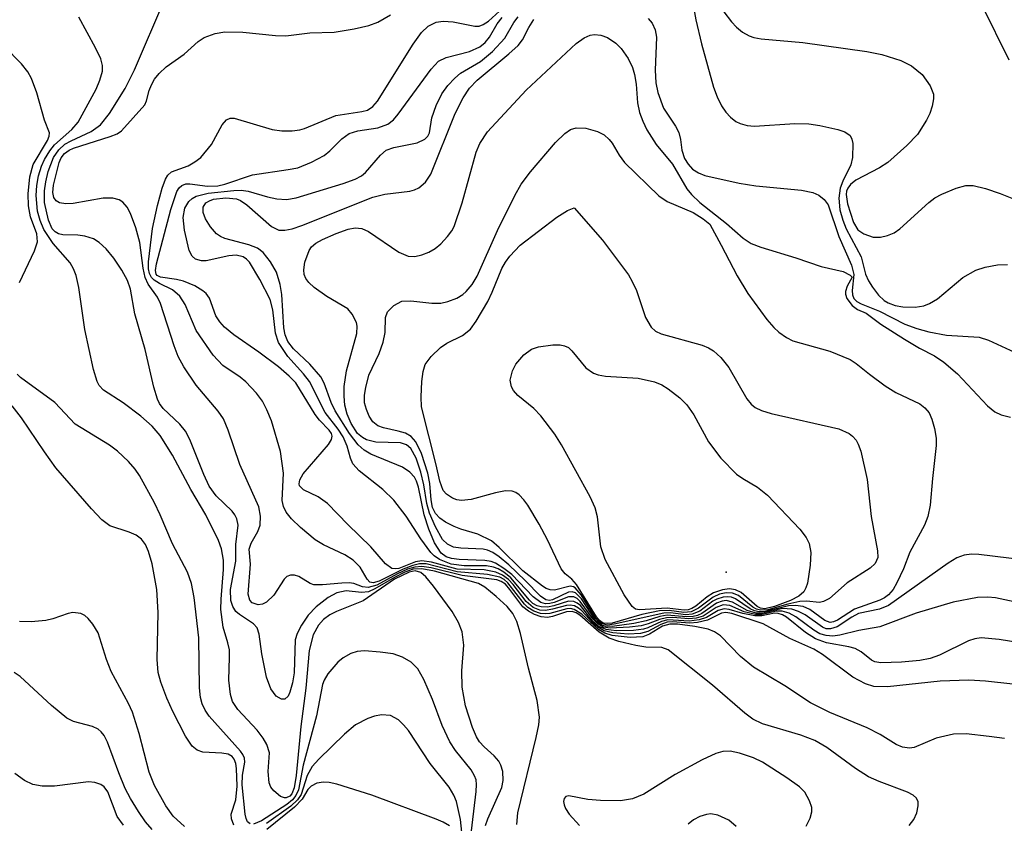
# Model space of a CAD drawing. Units: inches. Extents: x 1261760 to 1267760, y 473455 to 477455.
# Drawn here: x 1262035 to 1262147, y 474994 to 475086 of the extents above; entities that cross this region are included whole.
import ezdxf

# ---------------------------------------------------------------- set-up
doc = ezdxf.new("R2010")
doc.units = ezdxf.units.IN
doc.header["$MEASUREMENT"] = 0
doc.layers.add('ELEV-Spot Elevation', color=7, linetype='Continuous')
doc.layers.add('Undefined', color=1, linetype='Continuous')

msp = doc.modelspace()

# ---------------------------------------------------------------- linework, layer by layer
at = {"layer": 'ELEV-Spot Elevation'}
msp.add_point((1262115.61, 475022.45, 93.41), dxfattribs=at)
at = {"layer": 'Undefined'}
for points, elevation in [([(1262148, 475104.17), (1262146.77, 475103.47), (1262145.48, 475102.87), (1262144.68, 475102.66), (1262144.13, 475102.63), (1262142.4, 475102.71), (1262141.86, 475102.65), (1262141.43, 475102.48), (1262141.11, 475102.2), (1262140.91, 475101.85), (1262140.83, 475101.37), (1262140.91, 475100.85), (1262141.21, 475100.19), (1262142, 475098.91), (1262142.37, 475097.89), (1262143.75, 475091.18), (1262144.31, 475088.93), (1262144.82, 475087.27), (1262147.91, 475081.04)], 80), ([(1262091.7, 474993.61), (1262091.8, 474994.92), (1262093.91, 475003.55), (1262094.2, 475005), (1262094.26, 475005.86), (1262094, 475007.77), (1262093, 475011.48), (1262092.11, 475015.43), (1262091.69, 475016.83), (1262091.22, 475017.74), (1262090.56, 475018.52), (1262089.32, 475019.67), (1262088.02, 475020.73), (1262087.32, 475021.15), (1262082.26, 475022.56), (1262080.84, 475022.84), (1262079.85, 475022.8), (1262078.9, 475022.47), (1262077.7, 475021.86), (1262075.47, 475020.53), (1262074.71, 475020.21), (1262073.92, 475020.14), (1262072.16, 475020.33), (1262071.11, 475020.11), (1262070.13, 475019.56), (1262068.76, 475018.49), (1262067.85, 475017.53), (1262067.07, 475016.4), (1262066.56, 475015.43), (1262066.36, 475014.73), (1262066.25, 475010.95), (1262066.05, 475009.81), (1262065.75, 475008.73), (1262065.54, 475008.29), (1262065.17, 475007.94), (1262064.78, 475007.94), (1262064.17, 475008.29), (1262063.58, 475009.11), (1262063.07, 475010.43), (1262062.54, 475013.1), (1262062.23, 475015.37), (1262062.02, 475016.09), (1262061.6, 475016.56), (1262059.97, 475017.61), (1262059.57, 475017.97), (1262059.22, 475018.51), (1262059, 475019.2), (1262058.95, 475020.49), (1262059.55, 475023.72), (1262059.55, 475025.6), (1262059.82, 475027.81), (1262059.69, 475028.55), (1262059.46, 475029), (1262059.13, 475029.43), (1262057.33, 475031.2), (1262056.53, 475032.27), (1262055.89, 475033.61), (1262054.31, 475037.62), (1262053.8, 475038.58), (1262053.15, 475039.37), (1262051.27, 475041.17), (1262050.83, 475041.75), (1262050.6, 475042.22), (1262050.19, 475043.6), (1262049.22, 475047.9), (1262048.01, 475051.98), (1262047.53, 475054.81), (1262047.19, 475055.81), (1262046.52, 475057), (1262045.61, 475058.36), (1262044.74, 475059.42), (1262043.96, 475060.16), (1262043.29, 475060.56), (1262042.3, 475060.89), (1262041.5, 475060.99), (1262039.79, 475061.02), (1262039.29, 475061.13), (1262038.9, 475061.36), (1262038.59, 475061.71), (1262038.15, 475062.71), (1262037.71, 475064.73), (1262037.69, 475066.07), (1262037.84, 475067.1), (1262038.13, 475068.25), (1262038.73, 475069.88), (1262039.32, 475070.76), (1262040.04, 475071.4), (1262040.74, 475071.79), (1262043.05, 475072.84), (1262044.08, 475073.59), (1262045.11, 475074.9), (1262046.92, 475077.75), (1262048, 475079.89), (1262051.46, 475088.02)], 76), ([(1262111.81, 475087.49), (1262112.13, 475085.59), (1262112.78, 475082.85), (1262114.16, 475077.89), (1262114.57, 475076.81), (1262115.09, 475075.76), (1262115.56, 475075.06), (1262116.11, 475074.48), (1262116.72, 475073.99), (1262117.2, 475073.75), (1262118.01, 475073.53), (1262118.86, 475073.45), (1262123.45, 475073.76), (1262125.05, 475073.72), (1262126.33, 475073.52), (1262128.36, 475073.05), (1262129.16, 475072.79), (1262129.77, 475072.37), (1262129.98, 475071.96), (1262130.07, 475071.47), (1262130.05, 475069.85), (1262129.85, 475069.03), (1262128.95, 475067.17), (1262128.64, 475066.35), (1262128.47, 475065.2), (1262128.61, 475063.89), (1262128.94, 475062.71), (1262129.33, 475061.7), (1262131.03, 475058.5), (1262131.55, 475056.54), (1262131.86, 475055.77), (1262132.32, 475055.04), (1262133.03, 475054.12), (1262133.65, 475053.53), (1262134.11, 475053.25), (1262134.94, 475052.94), (1262135.78, 475052.81), (1262137.2, 475052.77), (1262138.21, 475052.9), (1262138.85, 475053.16), (1262139.76, 475053.71), (1262142.67, 475056.15), (1262144.13, 475057), (1262145.21, 475057.34), (1262146.62, 475057.59), (1262147.75, 475057.65)], 84), ([(1262136.52, 474993.49), (1262137.06, 474994.16), (1262137.4, 474994.93), (1262137.57, 474995.72), (1262137.56, 474996.21), (1262137.37, 474996.63), (1262136.99, 474996.97), (1262136.34, 474997.31), (1262133.1, 474998.51), (1262131.88, 474999.07), (1262130.38, 475000.01), (1262127.1, 475002.39), (1262125.73, 475003.19), (1262124.14, 475003.8), (1262119.76, 475005.13), (1262118.67, 475005.64), (1262117.75, 475006.32), (1262114.04, 475009.53), (1262108.98, 475013.56), (1262108.26, 475013.83), (1262106.41, 475013.89), (1262105.28, 475014.06), (1262103.33, 475014.54), (1262102.25, 475014.91), (1262101.11, 475015.61), (1262098.88, 475017.52), (1262098.46, 475017.79), (1262098.01, 475017.95), (1262097.36, 475017.92), (1262095.74, 475017.39), (1262095.19, 475017.29), (1262094.48, 475017.35), (1262093.72, 475017.61), (1262093, 475017.98), (1262092.37, 475018.48), (1262090.9, 475020.47), (1262090.38, 475021.07), (1262089.89, 475021.4), (1262089.4, 475021.57), (1262085.45, 475022.06), (1262081.9, 475022.96), (1262080.82, 475023.09), (1262080.01, 475023.02), (1262079.17, 475022.78), (1262078.04, 475022.25), (1262075.68, 475020.98), (1262074.7, 475020.69), (1262074.06, 475020.77), (1262073.05, 475021.14), (1262072.53, 475021.22), (1262071.7, 475021.21), (1262069.46, 475020.99), (1262068.47, 475021.02), (1262068.08, 475021.16), (1262066.76, 475021.96), (1262066.27, 475022.1), (1262065.8, 475022.12), (1262065.41, 475021.96), (1262065.09, 475021.64), (1262063.9, 475019.83), (1262063.09, 475019.01), (1262062.61, 475018.78), (1262062.12, 475018.72), (1262061.43, 475018.94), (1262061.15, 475019.25), (1262060.97, 475019.92), (1262061.24, 475023.38), (1262061.09, 475025.1), (1262061.3, 475025.78), (1262062.09, 475027.1), (1262062.36, 475027.82), (1262062.4, 475028.87), (1262062.21, 475029.94), (1262060.04, 475034.75), (1262058.7, 475038.68), (1262058.14, 475039.98), (1262057.55, 475040.85), (1262055.04, 475043.82), (1262053.61, 475045.93), (1262052.97, 475047.12), (1262052.5, 475048.35), (1262050.97, 475053.16), (1262050.6, 475053.9), (1262049.56, 475055.38), (1262049.2, 475056.14), (1262048.96, 475057.23), (1262048.61, 475060.14), (1262048.14, 475061.84), (1262047.53, 475063.46), (1262047.15, 475064.17), (1262046.66, 475064.75), (1262046.23, 475065.01), (1262045.49, 475065.23), (1262044.4, 475065.21), (1262040.96, 475064.59), (1262040.13, 475064.57), (1262039.42, 475064.7), (1262039.04, 475064.91), (1262038.77, 475065.3), (1262038.66, 475065.85), (1262038.72, 475066.69), (1262039.37, 475069.3), (1262039.6, 475069.82), (1262039.97, 475070.33), (1262040.5, 475070.72), (1262041.01, 475070.95), (1262045.21, 475072.25), (1262045.99, 475072.58), (1262046.49, 475072.91), (1262049.15, 475075.89), (1262049.36, 475076.33), (1262049.66, 475077.54), (1262049.91, 475078.19), (1262050.27, 475078.81), (1262050.79, 475079.47), (1262051.62, 475080.22), (1262053.68, 475081.69), (1262055.26, 475083.14), (1262055.93, 475083.58), (1262057.21, 475084.04), (1262058.3, 475084.23), (1262060.35, 475084.19), (1262064.1, 475083.81), (1262065.27, 475083.79), (1262068.03, 475084.11), (1262070.79, 475084.2), (1262073.08, 475084.57), (1262074.77, 475084.94), (1262075.8, 475085.35), (1262077.25, 475086.16)], 78), ([(1262147.42, 475003.42), (1262145.68, 475003.67), (1262143.05, 475003.96), (1262141.6, 475003.93), (1262139.62, 475003.46), (1262137.08, 475002.42), (1262136.55, 475002.35), (1262135.76, 475002.46), (1262135.03, 475002.76), (1262133.2, 475003.91), (1262131.74, 475004.67), (1262127.44, 475006.41), (1262125.25, 475007.53), (1262122.3, 475009.46), (1262118.74, 475011.58), (1262117.23, 475012.83), (1262114.96, 475015.17), (1262114.28, 475015.65), (1262113.56, 475015.95), (1262112.03, 475016.26), (1262110.04, 475016.5), (1262109.18, 475016.51), (1262108.32, 475016.28), (1262106.86, 475015.36), (1262106.08, 475015.05), (1262104.65, 475014.98), (1262102.59, 475015.2), (1262101.73, 475015.49), (1262101.02, 475015.91), (1262099.11, 475017.64), (1262098.24, 475018.19), (1262097.8, 475018.29), (1262097.38, 475018.27), (1262095.46, 475017.74), (1262094.92, 475017.68), (1262094.39, 475017.73), (1262093.63, 475018), (1262092.94, 475018.43), (1262092.55, 475018.81), (1262090.66, 475021.25), (1262090.23, 475021.61), (1262089.74, 475021.87), (1262088.33, 475022.19), (1262084.87, 475022.51), (1262081.32, 475023.39), (1262080.57, 475023.4), (1262079.78, 475023.22), (1262078.7, 475022.79), (1262075.95, 475021.42), (1262075.25, 475021.24), (1262074.9, 475021.3), (1262074.56, 475021.64), (1262073.77, 475023.03), (1262072.97, 475023.81), (1262072.02, 475024.45), (1262069.6, 475025.57), (1262068.63, 475026.15), (1262066.94, 475027.56), (1262065.93, 475028.57), (1262065.31, 475029.33), (1262065, 475029.96), (1262064.87, 475030.64), (1262065.01, 475033.76), (1262064.67, 475036.24), (1262063.63, 475039.76), (1262063.11, 475041.03), (1262062.62, 475042), (1262061.94, 475042.93), (1262060.72, 475044.2), (1262060.06, 475044.76), (1262058.08, 475046.09), (1262056.99, 475047.27), (1262055.03, 475050.1), (1262053.77, 475053.06), (1262053.17, 475054.03), (1262052.33, 475054.75), (1262050.86, 475055.45), (1262050.25, 475055.83), (1262049.93, 475056.16), (1262049.71, 475056.62), (1262049.59, 475057.15), (1262049.58, 475057.95), (1262050.03, 475061.75), (1262050.6, 475064.37), (1262051.15, 475066.35), (1262051.52, 475067.4), (1262051.78, 475067.85), (1262052.23, 475068.24), (1262054.1, 475068.93), (1262054.87, 475069.36), (1262055.56, 475069.88), (1262056.8, 475071.36), (1262058.01, 475073.6), (1262058.49, 475074.19), (1262058.91, 475074.36), (1262059.39, 475074.35), (1262063.7, 475073.08), (1262064.82, 475072.93), (1262066, 475072.93), (1262066.87, 475073.04), (1262067.42, 475073.2), (1262070.98, 475074.67), (1262073.97, 475075.11), (1262074.61, 475075.27), (1262075.24, 475075.69), (1262075.76, 475076.3), (1262079.82, 475082.84), (1262080.8, 475084.16), (1262081.55, 475084.88), (1262082.45, 475085.33), (1262083.25, 475085.46), (1262084.41, 475085.36), (1262086.88, 475084.87), (1262087.39, 475084.9), (1262087.83, 475085.06), (1262088.44, 475085.46), (1262089.69, 475086.59)], 80), ([(1262115.35, 475086.53), (1262116.21, 475085.39), (1262116.8, 475084.76), (1262117.49, 475084.2), (1262118.23, 475083.77), (1262118.76, 475083.58), (1262119.6, 475083.42), (1262124.36, 475083.03), (1262131.68, 475081.99), (1262133.4, 475081.64), (1262135.57, 475080.96), (1262136.79, 475080.34), (1262138, 475079.34), (1262138.94, 475078.05), (1262139.3, 475077.1), (1262139.31, 475076.56), (1262139.15, 475075.72), (1262138.87, 475074.88), (1262138.51, 475074.13), (1262137.47, 475072.48), (1262136.27, 475071.24), (1262134.09, 475069.31), (1262133.15, 475068.68), (1262130.41, 475067.26), (1262129.81, 475066.76), (1262129.51, 475066.37), (1262129.36, 475066.02), (1262129.32, 475065.62), (1262129.48, 475064.58), (1262130.15, 475062.42), (1262130.67, 475061.6), (1262131.33, 475061.12), (1262132.41, 475060.77), (1262133.24, 475060.76), (1262134.05, 475060.93), (1262134.79, 475061.26), (1262135.46, 475061.72), (1262138.76, 475064.71), (1262139.47, 475065.24), (1262140.25, 475065.67), (1262141.89, 475066.36), (1262143.01, 475066.67), (1262143.85, 475066.66), (1262145.25, 475066.31), (1262146.93, 475065.75), (1262148.25, 475065.2)], 82), ([(1262088.1, 474993.49), (1262088.35, 474994.27), (1262089.96, 474997.85), (1262090.12, 474998.63), (1262090.07, 474999.66), (1262089.87, 475000.4), (1262089.63, 475000.85), (1262089.09, 475001.46), (1262087.94, 475002.5), (1262087.42, 475003.06), (1262087.06, 475003.64), (1262086.61, 475004.7), (1262085.82, 475007.18), (1262085.43, 475009.32), (1262085.39, 475011.17), (1262085.63, 475014.12), (1262085.44, 475015.64), (1262085, 475016.7), (1262084.29, 475017.96), (1262082.16, 475020.87), (1262081.28, 475021.92), (1262080.71, 475022.41), (1262080.08, 475022.61), (1262079.36, 475022.47), (1262077.69, 475021.64), (1262074.13, 475019.19), (1262071.09, 475017.95), (1262070.3, 475017.56), (1262069.6, 475017.04), (1262069.01, 475016.4), (1262068.42, 475015.3), (1262067.93, 475013.5), (1262067.58, 475009.2), (1262066.98, 475004.79), (1262066.45, 474999.19), (1262066.24, 474997.79), (1262065.98, 474997.12), (1262065.72, 474996.84), (1262065.32, 474996.66), (1262065.11, 474996.65), (1262064.69, 474996.79), (1262063.9, 474997.45), (1262063.58, 474997.89), (1262063.38, 474998.37), (1262063.25, 474999.67), (1262063.42, 475001.78), (1262063.1, 475002.76), (1262062.68, 475003.49), (1262062.01, 475004.4), (1262059.79, 475006.74), (1262059.2, 475007.68), (1262058.94, 475008.45), (1262058.75, 475010.09), (1262058.86, 475012.72), (1262058.83, 475013.58), (1262058.67, 475014.36), (1262058.11, 475016.17), (1262057.86, 475018.17), (1262057.88, 475019.36), (1262058.16, 475022.75), (1262058.14, 475023.83), (1262057.92, 475025.12), (1262057.58, 475026.08), (1262056.14, 475029), (1262054.42, 475031.9), (1262052.32, 475035.84), (1262050.93, 475038.08), (1262050, 475039.16), (1262048.72, 475040.28), (1262046.69, 475041.82), (1262044.46, 475043.25), (1262043.96, 475043.8), (1262043.7, 475044.27), (1262043.28, 475045.63), (1262042.3, 475050.2), (1262041.62, 475055), (1262041.32, 475056.37), (1262041.02, 475057.13), (1262040.63, 475057.83), (1262038.68, 475060.02), (1262037.63, 475061.64), (1262037.21, 475062.65), (1262036.91, 475063.72), (1262036.73, 475065.51), (1262036.81, 475066.65), (1262037, 475067.77), (1262037.34, 475068.86), (1262037.7, 475069.64), (1262038.32, 475070.63), (1262038.86, 475071.32), (1262040.84, 475073.05), (1262041.55, 475073.92), (1262043.6, 475077.69), (1262044.03, 475078.7), (1262044.31, 475079.72), (1262044.31, 475080.4), (1262044.12, 475081.13), (1262043.53, 475082.42), (1262041.64, 475085.91)], 74), ([(1262148.36, 475009.64), (1262145.23, 475009.99), (1262143.34, 475010.11), (1262140.06, 475009.98), (1262134.06, 475009.35), (1262132.47, 475009.38), (1262131.53, 475009.67), (1262130.08, 475010.45), (1262126.63, 475013.05), (1262125.64, 475013.66), (1262122.9, 475014.86), (1262119.84, 475016.53), (1262116.25, 475017.71), (1262115.57, 475017.83), (1262115.08, 475017.78), (1262113.46, 475016.98), (1262112.33, 475016.71), (1262111.45, 475016.63), (1262109.47, 475016.76), (1262108.85, 475016.72), (1262108.14, 475016.48), (1262106.64, 475015.67), (1262105.83, 475015.45), (1262104.39, 475015.38), (1262102.65, 475015.5), (1262101.67, 475015.75), (1262100.93, 475016.16), (1262100.39, 475016.63), (1262099.12, 475018.02), (1262098.72, 475018.35), (1262098.26, 475018.59), (1262097.79, 475018.68), (1262097.34, 475018.64), (1262095.75, 475018.21), (1262094.96, 475018.08), (1262094.32, 475018.12), (1262093.55, 475018.42), (1262092.76, 475019.11), (1262091.27, 475021.03), (1262090.73, 475021.62), (1262090.05, 475022.13), (1262089.29, 475022.47), (1262087.94, 475022.72), (1262084.87, 475022.81), (1262081.93, 475023.6), (1262080.82, 475023.75), (1262080.1, 475023.64), (1262078.21, 475022.89), (1262077.8, 475022.82), (1262077.4, 475022.89), (1262076.66, 475023.41), (1262075.01, 475025.34), (1262072.38, 475027.89), (1262070.05, 475030.3), (1262068.97, 475031.05), (1262067.29, 475031.87), (1262066.84, 475032.34), (1262066.79, 475032.56), (1262066.88, 475033.01), (1262067.26, 475033.7), (1262070.15, 475037.05), (1262070.5, 475037.63), (1262070.57, 475038), (1262070.49, 475038.3), (1262070.24, 475038.68), (1262069.14, 475039.83), (1262068.62, 475040.49), (1262066.44, 475044.09), (1262065.68, 475044.88), (1262064.44, 475045.93), (1262062.2, 475047.61), (1262059.35, 475049.59), (1262058.26, 475050.48), (1262057.72, 475051.09), (1262057.28, 475051.75), (1262056.54, 475053.79), (1262056.16, 475054.32), (1262055.79, 475054.63), (1262054.87, 475055.18), (1262053.6, 475055.72), (1262052.8, 475055.93), (1262050.94, 475056.17), (1262050.57, 475056.36), (1262050.45, 475056.52), (1262050.38, 475056.95), (1262050.5, 475057.72), (1262052.15, 475063.93), (1262052.84, 475065.96), (1262053.08, 475066.38), (1262053.38, 475066.68), (1262053.86, 475066.84), (1262054.31, 475066.85), (1262056.34, 475066.6), (1262057.51, 475066.61), (1262058.32, 475066.81), (1262061.49, 475067.89), (1262065.55, 475068.48), (1262066.65, 475068.7), (1262068.21, 475069.32), (1262069.68, 475070.11), (1262070.32, 475070.63), (1262071.67, 475072.01), (1262072.51, 475072.61), (1262073.51, 475072.93), (1262075.8, 475073.24), (1262076.95, 475073.68), (1262077.58, 475074.17), (1262078.13, 475074.81), (1262081.89, 475079.96), (1262082.72, 475080.87), (1262083.6, 475081.3), (1262086.27, 475081.97), (1262087.45, 475082.53), (1262088.05, 475083.02), (1262088.56, 475083.61), (1262089.42, 475085.16), (1262089.99, 475085.88)], 82), ([(1262154.9, 475013.47), (1262146.79, 475014.77), (1262144.77, 475014.94), (1262144.03, 475014.84), (1262143.31, 475014.62), (1262139.98, 475012.95), (1262138.91, 475012.57), (1262137.74, 475012.37), (1262135.65, 475012.17), (1262133.29, 475012.07), (1262132.61, 475012.21), (1262132.22, 475012.39), (1262131.05, 475013.34), (1262130.36, 475013.71), (1262129.61, 475013.92), (1262127.08, 475014.37), (1262125.83, 475014.82), (1262124.69, 475015.54), (1262122.49, 475017.3), (1262122.03, 475017.57), (1262121.56, 475017.74), (1262121.14, 475017.76), (1262119.67, 475017.48), (1262118.88, 475017.46), (1262117.53, 475017.72), (1262115.96, 475018.19), (1262115.37, 475018.27), (1262114.71, 475018.08), (1262113.35, 475017.26), (1262112.54, 475017), (1262111.39, 475016.86), (1262108.95, 475017), (1262108.2, 475016.82), (1262106.67, 475016.1), (1262106.14, 475015.94), (1262105.03, 475015.8), (1262103.03, 475015.76), (1262101.89, 475015.89), (1262101.05, 475016.25), (1262100.31, 475016.93), (1262098.94, 475018.63), (1262098.58, 475018.92), (1262098.21, 475019.09), (1262097.57, 475019.12), (1262095.91, 475018.61), (1262095.19, 475018.47), (1262094.46, 475018.49), (1262094, 475018.62), (1262093.52, 475018.89), (1262093.14, 475019.24), (1262091, 475021.79), (1262090.19, 475022.44), (1262089.53, 475022.84), (1262089.03, 475023.03), (1262088.2, 475023.19), (1262085.68, 475023.17), (1262084.19, 475023.38), (1262082.84, 475023.92), (1262082.23, 475024.33), (1262081.85, 475024.71), (1262080.71, 475026.25), (1262079.03, 475028.85), (1262077.64, 475030.67), (1262076.35, 475031.91), (1262073.68, 475034.05), (1262072.94, 475034.85), (1262072.66, 475035.5), (1262072.3, 475036.86), (1262071.83, 475037.92), (1262071.26, 475038.81), (1262069.77, 475040.72), (1262067.97, 475044.27), (1262067.3, 475045.14), (1262065.52, 475047.11), (1262064.43, 475048.7), (1262064.1, 475049.79), (1262063.78, 475052.44), (1262063.48, 475053.62), (1262062.31, 475055.93), (1262061.11, 475057.88), (1262060.77, 475058.24), (1262060.4, 475058.5), (1262059.61, 475058.68), (1262058.78, 475058.61), (1262056.18, 475058.06), (1262055.63, 475058.05), (1262054.97, 475058.23), (1262054.56, 475058.59), (1262054.22, 475059.25), (1262053.69, 475061.54), (1262053.53, 475062.99), (1262053.73, 475064.06), (1262054.19, 475064.85), (1262054.58, 475065.19), (1262055.04, 475065.46), (1262056.41, 475065.77), (1262059.33, 475066.11), (1262060.16, 475066.14), (1262060.98, 475066.01), (1262063.17, 475065.35), (1262064.26, 475065.15), (1262065.36, 475065.07), (1262066.48, 475065.24), (1262071.82, 475066.88), (1262073.2, 475067.37), (1262073.93, 475067.78), (1262074.37, 475068.14), (1262076.1, 475070.14), (1262076.75, 475070.69), (1262077.62, 475071.02), (1262080.29, 475071.55), (1262081.18, 475071.97), (1262081.52, 475072.31), (1262081.69, 475072.67), (1262081.98, 475074.42), (1262082.46, 475075.81), (1262083.12, 475077.14), (1262083.78, 475078.1), (1262084.58, 475078.95), (1262085.25, 475079.51), (1262087.53, 475080.86), (1262088.89, 475082), (1262090.3, 475083.51), (1262091.33, 475085.31), (1262091.83, 475085.95)], 84), ([(1262151.73, 475018.39), (1262146.4, 475019.52), (1262145.52, 475019.59), (1262144.33, 475019.56), (1262141.57, 475019.04), (1262137.31, 475017.75), (1262133.18, 475016.2), (1262130.78, 475015.78), (1262128.61, 475015.26), (1262127.79, 475015.15), (1262127.04, 475015.2), (1262126.32, 475015.42), (1262125.64, 475015.81), (1262123.58, 475017.33), (1262122.81, 475017.75), (1262122.02, 475018), (1262121.34, 475017.99), (1262119.74, 475017.63), (1262118.97, 475017.62), (1262117.66, 475017.93), (1262116.01, 475018.65), (1262115.28, 475018.72), (1262114.48, 475018.43), (1262112.97, 475017.43), (1262112.18, 475017.19), (1262111.34, 475017.1), (1262109.53, 475017.26), (1262108.78, 475017.25), (1262107.98, 475017.05), (1262106.69, 475016.54), (1262105.91, 475016.33), (1262104.55, 475016.15), (1262102.36, 475016.04), (1262101.59, 475016.15), (1262100.96, 475016.49), (1262100.4, 475017.08), (1262098.93, 475019.11), (1262098.56, 475019.44), (1262098.21, 475019.62), (1262097.58, 475019.62), (1262095.93, 475018.97), (1262095.45, 475018.86), (1262094.94, 475018.85), (1262094.42, 475019), (1262093.55, 475019.63), (1262091.12, 475022.17), (1262090.21, 475022.89), (1262089.24, 475023.47), (1262088.74, 475023.66), (1262088.02, 475023.78), (1262085.08, 475023.91), (1262084.23, 475024.01), (1262083.59, 475024.22), (1262083.03, 475024.64), (1262082.28, 475025.79), (1262081.61, 475027.38), (1262081.1, 475029.02), (1262080.45, 475032.16), (1262080.22, 475032.86), (1262079.97, 475033.33), (1262079.46, 475033.89), (1262078.6, 475034.46), (1262075, 475035.96), (1262074.24, 475036.4), (1262073.56, 475037), (1262072.54, 475038.32), (1262070.92, 475040.91), (1262070.48, 475041.86), (1262069.66, 475044.06), (1262069.27, 475044.8), (1262068.04, 475046.25), (1262066.14, 475047.99), (1262065.5, 475048.84), (1262065.2, 475049.59), (1262065.05, 475050.4), (1262064.83, 475054.19), (1262064.65, 475055.36), (1262064.22, 475056.75), (1262063.53, 475057.95), (1262062.68, 475059.02), (1262062.05, 475059.49), (1262061.04, 475059.87), (1262058.32, 475060.61), (1262057.81, 475060.83), (1262057.37, 475061.14), (1262056.66, 475061.94), (1262056.09, 475062.87), (1262055.85, 475063.56), (1262055.85, 475064.2), (1262056.15, 475064.7), (1262056.54, 475064.93), (1262057.03, 475065.09), (1262058.43, 475065.27), (1262059.65, 475065.14), (1262060.11, 475064.95), (1262060.81, 475064.47), (1262063.66, 475061.96), (1262064.47, 475061.57), (1262065.18, 475061.54), (1262066.01, 475061.72), (1262067.12, 475062.1), (1262075.22, 475065.33), (1262076.58, 475065.67), (1262079.46, 475066), (1262080, 475066.15), (1262080.47, 475066.38), (1262081.24, 475067.06), (1262081.86, 475067.96), (1262084.65, 475074.88), (1262085.53, 475076.67), (1262086.28, 475077.78), (1262087.13, 475078.71), (1262090.78, 475081.72), (1262091.84, 475082.69), (1262092.33, 475083.33), (1262093.04, 475084.73), (1262093.62, 475085.63)], 86), ([(1262106.68, 475085.74), (1262107.16, 475085.21), (1262107.49, 475084.48), (1262107.63, 475083.62), (1262107.51, 475079.84), (1262107.58, 475078.41), (1262107.78, 475077.31), (1262108.44, 475075.51), (1262109.8, 475073.43), (1262110.18, 475072.71), (1262110.38, 475071.94), (1262110.55, 475070.72), (1262110.86, 475069.77), (1262111.25, 475069.11), (1262111.77, 475068.55), (1262112.43, 475068.11), (1262113.18, 475067.79), (1262117.08, 475066.92), (1262119, 475066.62), (1262124.2, 475066.13), (1262125.5, 475065.85), (1262126.21, 475065.56), (1262126.82, 475065.08), (1262127.25, 475064.46), (1262128.49, 475060.83), (1262129.94, 475057.57), (1262130.2, 475056.5), (1262130.01, 475054.67), (1262130.03, 475054.18), (1262130.21, 475053.76), (1262130.53, 475053.42), (1262131.04, 475053.12), (1262133.15, 475052.31), (1262136.02, 475050.81), (1262137.38, 475050.3), (1262138.78, 475049.92), (1262140.79, 475049.54), (1262144.53, 475049.34), (1262145.6, 475048.97), (1262149.54, 475047.15)], 86), ([(1262149.78, 475023.82), (1262144.47, 475024.48), (1262143.63, 475024.51), (1262142.79, 475024.38), (1262141.98, 475024.08), (1262140.97, 475023.48), (1262134.16, 475018.64), (1262133.13, 475018.24), (1262130.73, 475017.71), (1262129.97, 475017.32), (1262128.28, 475016.2), (1262127.53, 475015.96), (1262127.03, 475015.99), (1262126.6, 475016.15), (1262124.62, 475017.57), (1262123.88, 475017.95), (1262123.1, 475018.21), (1262122.04, 475018.29), (1262119.81, 475017.78), (1262119.05, 475017.78), (1262118.02, 475018.08), (1262116.34, 475019.03), (1262115.6, 475019.2), (1262115.16, 475019.15), (1262114.51, 475018.92), (1262112.84, 475017.74), (1262112.34, 475017.51), (1262111.83, 475017.39), (1262111.04, 475017.35), (1262108.87, 475017.53), (1262108.02, 475017.38), (1262106.46, 475016.89), (1262105.06, 475016.6), (1262102.57, 475016.25), (1262101.8, 475016.27), (1262101.43, 475016.37), (1262101.01, 475016.63), (1262100.64, 475017.01), (1262099.07, 475019.39), (1262098.37, 475020.1), (1262098, 475020.22), (1262097.58, 475020.16), (1262095.76, 475019.3), (1262095.4, 475019.23), (1262095, 475019.29), (1262094.38, 475019.72), (1262092.65, 475021.5), (1262090.75, 475023.28), (1262089.65, 475024.21), (1262088.95, 475024.69), (1262088.33, 475024.96), (1262087.84, 475025.08), (1262085.27, 475025.2), (1262084.46, 475025.31), (1262083.76, 475025.65), (1262083.2, 475026.2), (1262082.38, 475027.65), (1262081.71, 475029.2), (1262081.41, 475030.31), (1262081.06, 475032.45), (1262080.71, 475033.89), (1262080.17, 475035.5), (1262079.57, 475036.58), (1262079.06, 475037.02), (1262078.39, 475037.26), (1262075.55, 475037.31), (1262074.49, 475037.6), (1262074.03, 475037.84), (1262073.48, 475038.3), (1262072.73, 475039.47), (1262072.29, 475040.53), (1262072.04, 475041.53), (1262071.93, 475042.59), (1262071.94, 475043.67), (1262072.21, 475045.47), (1262073.38, 475049.74), (1262073.44, 475050.58), (1262073.35, 475051.01), (1262072.88, 475051.97), (1262072.35, 475052.55), (1262069.95, 475053.97), (1262068.53, 475055.02), (1262067.9, 475055.59), (1262067.58, 475056.02), (1262067.39, 475056.49), (1262067.35, 475057.03), (1262067.47, 475057.88), (1262067.95, 475059.25), (1262068.23, 475059.66), (1262068.72, 475060.09), (1262069.46, 475060.5), (1262071.05, 475061.18), (1262072.39, 475061.67), (1262073.19, 475061.84), (1262073.96, 475061.75), (1262074.71, 475061.42), (1262078.19, 475059.05), (1262079.25, 475058.57), (1262080.03, 475058.55), (1262080.84, 475058.74), (1262081.63, 475059.04), (1262082.36, 475059.46), (1262083, 475060), (1262083.77, 475060.82), (1262084.27, 475061.5), (1262084.52, 475061.99), (1262085.43, 475064.67), (1262087.03, 475070.48), (1262087.47, 475071.48), (1262088.34, 475072.8), (1262092.75, 475077.56), (1262098.47, 475082.89), (1262099.36, 475083.54), (1262100.05, 475083.86), (1262100.54, 475083.94), (1262101.29, 475083.87), (1262102.03, 475083.6), (1262102.99, 475082.94), (1262103.6, 475082.33), (1262104.4, 475081.17), (1262104.9, 475080.17), (1262105.13, 475079.36), (1262105.31, 475078.25), (1262105.49, 475076.12), (1262105.72, 475075.03), (1262106.08, 475074.01), (1262106.54, 475073.04), (1262107.59, 475071.35), (1262109.47, 475069.1), (1262111.11, 475066.28), (1262111.63, 475065.65), (1262112.6, 475064.73), (1262115.65, 475062.31), (1262117.54, 475060.65), (1262118.48, 475060.04), (1262119.57, 475059.6), (1262123.58, 475058.38), (1262126.47, 475057.39), (1262128.98, 475056.83), (1262129.79, 475056.42), (1262130.02, 475056.18), (1262129.42, 475055.17), (1262129.25, 475054.55), (1262129.25, 475054.25), (1262129.41, 475053.74), (1262130.02, 475052.95), (1262130.6, 475052.5), (1262131.62, 475052.05), (1262133.3, 475050.81), (1262135.98, 475049.1), (1262137.72, 475048.06), (1262139.42, 475047.18), (1262140.5, 475046.46), (1262142.03, 475045.14), (1262145.46, 475041.49), (1262146.32, 475040.78), (1262147.02, 475040.45), (1262148.11, 475040.19)], 88), ([(1262034.84, 475055.58), (1262036.55, 475059.2), (1262036.88, 475060.23), (1262036.82, 475061.13), (1262036.11, 475063.09), (1262035.88, 475064.34), (1262035.83, 475065.73), (1262036.03, 475067.64), (1262036.42, 475069.08), (1262038.06, 475071.82), (1262038.24, 475072.29), (1262038.27, 475072.69), (1262037.68, 475074.15), (1262036.84, 475077.26), (1262036.23, 475078.9), (1262035.78, 475079.65), (1262035.06, 475080.58), (1262033.09, 475082.61)], 72), ([(1262061.21, 474993.68), (1262060.91, 474993.89), (1262060.73, 474994.3), (1262060.63, 474994.79), (1262060.29, 474998.13), (1262060.34, 474999.24), (1262060.58, 475000.73), (1262060.55, 475001.17), (1262060.37, 475001.6), (1262060.09, 475002), (1262056.53, 475005.99), (1262056.06, 475006.68), (1262055.72, 475007.41), (1262055.54, 475008.14), (1262055.43, 475009.23), (1262055.35, 475014.93), (1262054.79, 475019.56), (1262054.5, 475021.16), (1262054.03, 475022.45), (1262052.31, 475025.69), (1262050.93, 475029.02), (1262050.28, 475030.37), (1262048.57, 475033.51), (1262048.08, 475034.23), (1262047.31, 475035.09), (1262046.04, 475036.29), (1262045.12, 475036.99), (1262041.22, 475039.39), (1262038.88, 475041.86), (1262034.96, 475044.71), (1262034.57, 475045.09)], 72), ([(1262059.34, 474993.54), (1262059.07, 474994.26), (1262059.04, 474994.77), (1262059.58, 474996.42), (1262059.72, 474998), (1262059.64, 475000.02), (1262059.56, 475000.56), (1262059.37, 475001.08), (1262059.15, 475001.36), (1262058.7, 475001.64), (1262057.96, 475001.77), (1262055.79, 475001.89), (1262055.14, 475002.12), (1262054.56, 475002.56), (1262053.8, 475003.71), (1262052.37, 475006.52), (1262051.67, 475008.06), (1262050.99, 475009.89), (1262050.7, 475010.99), (1262050.56, 475012.46), (1262050.69, 475017.83), (1262050.53, 475020.47), (1262050.01, 475023.42), (1262049.59, 475024.83), (1262049.24, 475025.61), (1262048.78, 475026.24), (1262048.18, 475026.7), (1262047.39, 475027.04), (1262045.17, 475027.77), (1262044.25, 475028.43), (1262043.06, 475029.7), (1262039, 475034.4), (1262037.69, 475036.2), (1262035.07, 475040.11), (1262034, 475041.47)], 70), ([(1262053.69, 474993.39), (1262052.42, 474994.55), (1262051.58, 474995.75), (1262050.26, 474998.06), (1262049.66, 474999.58), (1262048.53, 475004.02), (1262047.74, 475006.46), (1262047.3, 475007.42), (1262045.32, 475011.08), (1262044.79, 475012.46), (1262043.83, 475015.53), (1262043.24, 475016.52), (1262042.7, 475017.17), (1262042.29, 475017.51), (1262041.86, 475017.71), (1262040.92, 475017.83), (1262040.41, 475017.73), (1262038.66, 475017.12), (1262037.85, 475016.94), (1262036.17, 475016.78), (1262034.83, 475016.81)], 68), ([(1262086.11, 474989.66), (1262087.05, 474997.38), (1262087.08, 474998.18), (1262087.02, 474998.7), (1262086.86, 474999.17), (1262086.48, 474999.85), (1262084.66, 475002.08), (1262084.04, 475003.07), (1262083.15, 475004.94), (1262082.05, 475007.89), (1262081.05, 475010.2), (1262080.35, 475011.41), (1262079.59, 475012.18), (1262078.63, 475012.72), (1262077.56, 475013.1), (1262076.08, 475013.32), (1262074.29, 475013.45), (1262073.43, 475013.39), (1262072.72, 475013.16), (1262071.84, 475012.66), (1262071.22, 475012.15), (1262070.1, 475010.83), (1262069.67, 475010.1), (1262069.49, 475009.6), (1262068.79, 475006.01), (1262067.25, 475000.38), (1262066.71, 474997.58), (1262066.44, 474996.92), (1262066.03, 474996.41), (1262065.39, 474995.88), (1262062.51, 474994.02), (1262061.58, 474993.66)], 72), ([(1262050.01, 474993.04), (1262049.25, 474993.92), (1262048.45, 474995.1), (1262047.54, 474996.56), (1262046.92, 474997.73), (1262046.19, 474999.5), (1262044.88, 475003.02), (1262044.5, 475003.79), (1262044.19, 475004.2), (1262043.83, 475004.49), (1262043.18, 475004.8), (1262041.02, 475005.39), (1262040.27, 475005.77), (1262038.48, 475007.22), (1262034.9, 475010.51), (1262034.25, 475010.99)], 66), ([(1262085.39, 474992.73), (1262085.23, 474994.19), (1262084.77, 474996.22), (1262084.47, 474996.97), (1262083.96, 474997.86), (1262081.76, 475000.57), (1262079.29, 475004.34), (1262078.74, 475005), (1262078.14, 475005.56), (1262077.23, 475006.05), (1262076.23, 475006.13), (1262075.43, 475005.99), (1262074.65, 475005.74), (1262073.26, 475005.01), (1262071.98, 475003.94), (1262069.04, 475001.08), (1262068.29, 475000.25), (1262067.71, 474999.2), (1262067.02, 474997.04), (1262066.6, 474996.41), (1262065.86, 474995.71), (1262063.06, 474993.7)], 70), ([(1262124.75, 474993.4), (1262125.22, 474994.32), (1262125.4, 474995.05), (1262125.39, 474995.55), (1262125.15, 474996.32), (1262124.59, 474997.29), (1262123.99, 474997.91), (1262122.54, 474998.95), (1262119.76, 475000.73), (1262118.73, 475001.21), (1262117.14, 475001.76), (1262116.06, 475001.97), (1262115.24, 475001.95), (1262114.43, 475001.74), (1262112.86, 475000.99), (1262109.78, 474999.32), (1262106.2, 474997.09), (1262104.91, 474996.54), (1262103.54, 474996.31), (1262101.24, 474996.34), (1262099.8, 474996.45), (1262097.62, 474996.89), (1262097.27, 474996.81), (1262097.09, 474996.58), (1262097.03, 474996.25), (1262097.09, 474995.85), (1262097.25, 474995.44), (1262097.66, 474994.79), (1262098.86, 474993.47)], 76), ([(1262046.73, 474993.51), (1262046.02, 474994.51), (1262044.93, 474997.32), (1262044.5, 474997.91), (1262044.13, 474998.19), (1262043.45, 474998.41), (1262042.71, 474998.49), (1262038.85, 474998), (1262037.45, 474997.99), (1262036.38, 474998.16), (1262035.4, 474998.62), (1262034.29, 474999.43)], 64), ([(1262083.97, 474993.45), (1262083.28, 474993.88), (1262082.47, 474994.22), (1262075.11, 474996.95), (1262071.1, 474998.21), (1262070.23, 474998.4), (1262069.57, 474998.45), (1262068.84, 474998.32), (1262068.16, 474997.97), (1262067.81, 474997.6), (1262067.16, 474996.51), (1262066.27, 474995.59), (1262063.1, 474993.05)], 68), ([(1262116.75, 474993.39), (1262115.91, 474994.08), (1262114.66, 474994.68), (1262113.87, 474994.81), (1262113.35, 474994.75), (1262112.59, 474994.51), (1262111.87, 474994.12), (1262111.25, 474993.63)], 74)]:
    msp.add_lwpolyline(points, dxfattribs=dict(at, elevation=elevation))
for points, elevation in [([(1262127.48, 475016.71), (1262126.9, 475016.91), (1262125.17, 475018.18), (1262124.39, 475018.51), (1262123.55, 475018.66), (1262122.73, 475018.62), (1262120.11, 475017.97), (1262119.39, 475017.92), (1262118.85, 475018.03), (1262118.34, 475018.25), (1262116.67, 475019.41), (1262116.21, 475019.58), (1262115.73, 475019.65), (1262115.25, 475019.61), (1262114.54, 475019.38), (1262114.08, 475019.13), (1262112.59, 475017.99), (1262111.73, 475017.65), (1262111.01, 475017.59), (1262109.26, 475017.81), (1262108.49, 475017.77), (1262102.82, 475016.5), (1262102.03, 475016.41), (1262101.42, 475016.53), (1262101.07, 475016.78), (1262100.72, 475017.17), (1262099.03, 475019.87), (1262098.36, 475020.66), (1262098.17, 475020.77), (1262097.77, 475020.84), (1262095.97, 475020.4), (1262095.5, 475020.44), (1262095.05, 475020.59), (1262094.6, 475020.86), (1262092.37, 475022.59), (1262089.68, 475025.29), (1262088.77, 475026.02), (1262087.22, 475026.81), (1262085.27, 475027.38), (1262084.51, 475027.68), (1262083.53, 475028.17), (1262082.88, 475028.62), (1262082.39, 475029.18), (1262082.06, 475029.84), (1262081.88, 475030.73), (1262081.73, 475032.6), (1262081.5, 475033.76), (1262080.8, 475036.04), (1262080.13, 475037.37), (1262079.62, 475037.96), (1262078.94, 475038.34), (1262078.13, 475038.59), (1262076.44, 475038.94), (1262075.78, 475039.18), (1262075.24, 475039.64), (1262074.82, 475040.3), (1262074.49, 475041.04), (1262074.28, 475041.82), (1262074.28, 475042.68), (1262074.41, 475043.55), (1262074.77, 475044.98), (1262075.93, 475047.47), (1262076.4, 475048.77), (1262076.62, 475049.84), (1262076.67, 475051.57), (1262076.9, 475052.23), (1262077.61, 475052.96), (1262078.54, 475053.43), (1262079.57, 475053.48), (1262081.98, 475053.21), (1262082.98, 475053.22), (1262083.78, 475053.39), (1262084.81, 475053.79), (1262085.51, 475054.2), (1262085.9, 475054.55), (1262086.59, 475055.36), (1262087.14, 475056.28), (1262089.46, 475061.52), (1262091.45, 475065.52), (1262092.19, 475066.81), (1262093.26, 475068.21), (1262096.12, 475071.59), (1262097.17, 475072.61), (1262097.83, 475073.05), (1262098.47, 475073.27), (1262099.56, 475073.22), (1262100.92, 475072.84), (1262101.65, 475072.45), (1262102.25, 475071.91), (1262102.59, 475071.49), (1262103.37, 475070.13), (1262103.99, 475069.3), (1262107.9, 475065.5), (1262108.88, 475064.83), (1262111.82, 475063.57), (1262112.96, 475062.85), (1262113.73, 475062.24), (1262115.05, 475059.86), (1262116.86, 475056.34), (1262118.07, 475054.3), (1262120.25, 475051.33), (1262121.05, 475050.43), (1262121.64, 475049.91), (1262122.5, 475049.29), (1262123.22, 475048.92), (1262127.45, 475047.73), (1262129.77, 475046.78), (1262130.46, 475046.33), (1262131.98, 475045.09), (1262133.79, 475043.75), (1262134.98, 475043.01), (1262137.74, 475041.7), (1262138.33, 475041.25), (1262138.8, 475040.68), (1262139.11, 475039.95), (1262139.4, 475038.89), (1262139.59, 475037.79), (1262139.61, 475036.94), (1262139.19, 475033.17), (1262138.94, 475030.12), (1262138.65, 475028.83), (1262138.27, 475027.83), (1262136.59, 475024.74), (1262135.86, 475022.83), (1262135.13, 475021.22), (1262134.69, 475020.49), (1262134.17, 475019.88), (1262133.72, 475019.52), (1262133.17, 475019.26), (1262130.26, 475018.24), (1262128.34, 475016.98), (1262127.87, 475016.76)], 90), ([(1262126.27, 475019), (1262124.78, 475019.14), (1262124.01, 475019.1), (1262122.64, 475018.81), (1262120.37, 475018.16), (1262119.52, 475018.1), (1262119.08, 475018.22), (1262118.65, 475018.45), (1262117, 475019.77), (1262116.33, 475020.04), (1262115.61, 475020.09), (1262114.84, 475019.93), (1262114.11, 475019.61), (1262112.44, 475018.33), (1262111.62, 475017.92), (1262110.77, 475017.86), (1262109.09, 475018.09), (1262107.99, 475018.02), (1262105.95, 475017.6), (1262102.56, 475016.64), (1262102.03, 475016.57), (1262101.56, 475016.64), (1262101.13, 475016.93), (1262100.78, 475017.34), (1262098.49, 475021.05), (1262097.96, 475021.64), (1262097.2, 475022.25), (1262096.73, 475022.82), (1262095.2, 475026.15), (1262094.23, 475027.93), (1262092.94, 475030.1), (1262092.47, 475030.74), (1262091.96, 475031.28), (1262091.57, 475031.55), (1262091.14, 475031.71), (1262090.37, 475031.75), (1262089.26, 475031.53), (1262086.46, 475030.77), (1262085.36, 475030.63), (1262084.83, 475030.71), (1262084.33, 475030.92), (1262083.64, 475031.39), (1262083.28, 475031.79), (1262082.88, 475032.84), (1262082.47, 475034.74), (1262080.79, 475041.36), (1262080.74, 475042.51), (1262080.84, 475044.26), (1262080.98, 475045.41), (1262081.22, 475046.21), (1262081.88, 475047.12), (1262082.96, 475048.13), (1262083.68, 475048.64), (1262085.47, 475049.5), (1262086.37, 475050.25), (1262087.05, 475051.16), (1262088.36, 475053.42), (1262088.88, 475054.47), (1262089.97, 475057.17), (1262090.37, 475057.9), (1262090.88, 475058.6), (1262092.07, 475059.85), (1262096.25, 475063.06), (1262097.48, 475063.82), (1262098.22, 475064.11), (1262101.46, 475060.4), (1262104.44, 475056.44), (1262104.88, 475055.7), (1262105.36, 475054.65), (1262106.38, 475051.58), (1262107.02, 475050.47), (1262107.54, 475050.02), (1262108.19, 475049.69), (1262112.87, 475048.39), (1262113.6, 475048.1), (1262114.17, 475047.76), (1262115, 475046.98), (1262115.91, 475045.86), (1262117.98, 475042.28), (1262118.47, 475041.66), (1262118.91, 475041.3), (1262119.65, 475040.92), (1262120.75, 475040.6), (1262128.48, 475038.85), (1262129.68, 475038.3), (1262130.06, 475038.01), (1262130.47, 475037.53), (1262130.7, 475037.09), (1262130.99, 475036.27), (1262131.72, 475033.06), (1262132.17, 475028.83), (1262132.92, 475024.91), (1262132.93, 475024.14), (1262132.62, 475023.44), (1262132.08, 475022.9), (1262129.45, 475021.25), (1262127.41, 475019.43), (1262126.74, 475019.1)], 92), ([(1262120.03, 475018.26), (1262119.52, 475018.33), (1262119.14, 475018.52), (1262117.34, 475020.14), (1262116.69, 475020.43), (1262116, 475020.55), (1262115.19, 475020.45), (1262114.16, 475020.08), (1262113.45, 475019.63), (1262112.13, 475018.56), (1262111.68, 475018.29), (1262111.28, 475018.15), (1262110.79, 475018.12), (1262108.88, 475018.35), (1262105.7, 475018.13), (1262105.26, 475018.24), (1262104.88, 475018.53), (1262103.95, 475019.87), (1262101.76, 475023.89), (1262101.28, 475025.35), (1262100.9, 475028.77), (1262100.65, 475029.81), (1262100.07, 475031.05), (1262096.8, 475037.02), (1262096.04, 475038.23), (1262094.42, 475040.31), (1262093.62, 475041.16), (1262091.78, 475042.64), (1262091.3, 475043.21), (1262091.07, 475043.66), (1262090.93, 475044.39), (1262091.17, 475045.47), (1262091.56, 475046.22), (1262092.48, 475047.3), (1262093.36, 475047.96), (1262094.14, 475048.22), (1262095.81, 475048.43), (1262096.63, 475048.43), (1262097.14, 475048.35), (1262097.58, 475048.13), (1262097.97, 475047.77), (1262099.56, 475045.8), (1262100.46, 475045.19), (1262100.97, 475045.01), (1262101.8, 475044.87), (1262105.54, 475044.62), (1262107.42, 475044.2), (1262108.24, 475043.87), (1262108.97, 475043.43), (1262110.31, 475042.37), (1262111.12, 475041.6), (1262111.93, 475040.45), (1262113.59, 475037.35), (1262115.01, 475035.48), (1262116.8, 475033.67), (1262117.51, 475033.15), (1262119.19, 475032.17), (1262120.32, 475031.26), (1262124.04, 475027.36), (1262124.75, 475026.42), (1262125.08, 475025.72), (1262125.29, 475024.69), (1262125.2, 475023.24), (1262124.89, 475021.21), (1262124.73, 475020.67), (1262124.49, 475020.21), (1262123.92, 475019.7), (1262122.96, 475019.2), (1262121.15, 475018.53)], 94)]:
    msp.add_lwpolyline(points, close=True, dxfattribs=dict(at, elevation=elevation))

doc.saveas('drawing.dxf')
